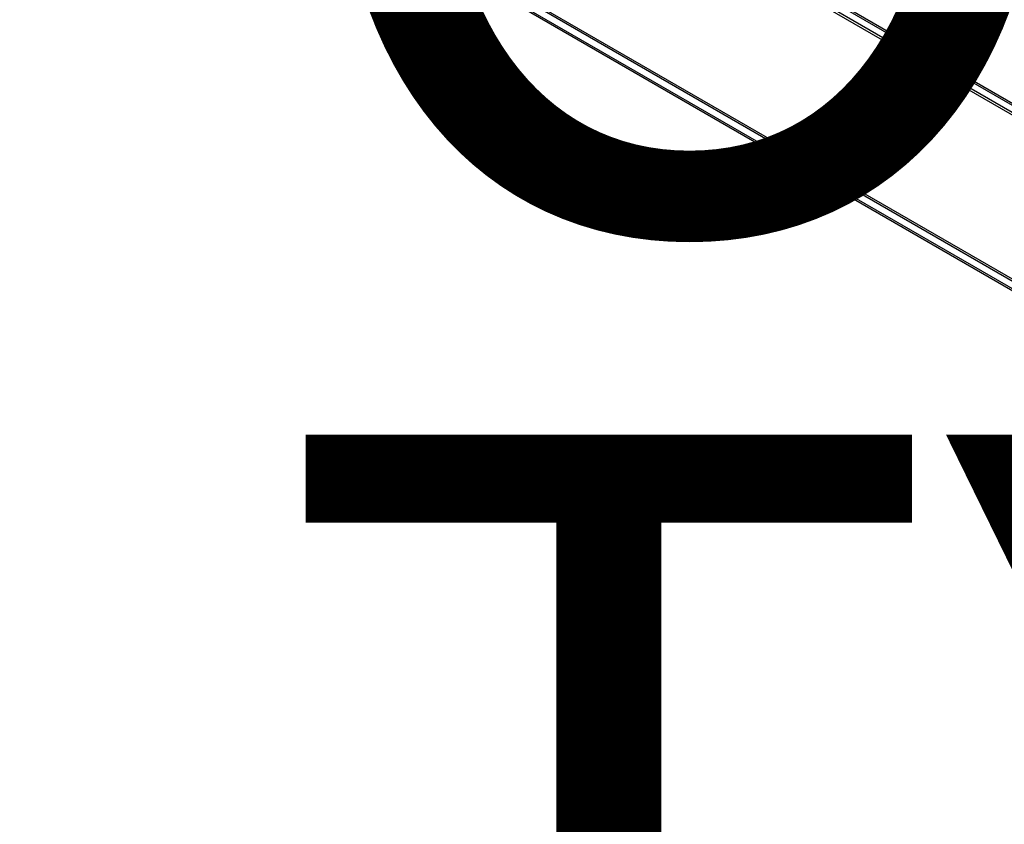
# Model space of a CAD drawing. Units: inches. Extents: x -11.9 to 14.7, y -14 to 10.3.
# Drawn here: x 1.4 to 3.8, y -10.4 to -8.5 of the extents above; entities that cross this region are included whole.
import ezdxf

# ---------------------------------------------------------------- set-up
doc = ezdxf.new("R2010")
doc.units = ezdxf.units.IN
doc.header["$MEASUREMENT"] = 0
for name, color, linetype in [('STORAGE-OTHER', 7, 'Continuous'), ('STORAGE-TOP', 4, 'Continuous'), ('STORAGE-TYPE', 7, 'Continuous')]:
    doc.layers.add(name, color=color, linetype=linetype)
doc.styles.get("Standard").update_dxf_attribs({"font": 'arial.ttf'})

msp = doc.modelspace()

# ---------------------------------------------------------------- linework, layer by layer
at = {"layer": 'STORAGE-TOP'}
for points in [[(5.831, 10.3303, 0.3937), (5.831, -10.3303, 0.3937), (-11.8617, -0.1154, 0.3937), (-11.8617, 0.1154, 0.3937)], [(5.8109, 10.2955, 1.1024), (5.8109, -10.2956, 1.1024), (-11.8217, -0.1154, 1.1024), (-11.8217, 0.1154, 1.1024)], [(5.4704, 9.6915, 14.4884), (5.4704, -9.6915, 14.4884), (-11.0717, -0.1408, 14.4884), (-11.1281, 0.1083, 14.4884)], [(5.4515, 9.6589, 15.1971), (5.4515, -9.6589, 15.1971), (-11.0906, -0.1083, 15.1971), (-11.0906, 0.1083, 15.1971)], [(5.1107, 9.0687, 28.5831), (5.1107, -9.0687, 28.5831), (-10.4074, -0.1154, 28.5831), (-10.4074, 0.1154, 28.5831)], [(5.0906, 9.0339, 29.2918), (5.0906, -9.034, 29.2918), (-10.3674, -0.1154, 29.2918), (-10.3674, 0.1154, 29.2918)], [(-11.831, -0.1154, 1.1024), (-11.871, -0.1154, 0.3937), (5.8425, -10.3303, 0.3937), (5.8224, -10.2956, 1.1024)], [(-11.0992, -0.1154, 15.1971), (-11.1392, -0.1154, 14.4884), (5.4766, -9.6995, 14.4884), (5.4565, -9.6648, 15.1971)], [(-10.3674, -0.1154, 29.2918), (-10.4074, -0.1154, 28.5831), (5.1107, -9.0687, 28.5831), (5.0906, -9.034, 29.2918)]]:
    msp.add_3dface(points, dxfattribs=at)

# ---------------------------------------------------------------- texts
at = {"layer": 'STORAGE-OTHER'}
msp.add_attdef('OTHER', (2, -9), '', height=2, dxfattribs=at)
at = {"layer": 'STORAGE-TYPE', "flags": 2}
msp.add_attdef('TYPE', (2, -11.5), 'TABLE', height=2, dxfattribs=at)

doc.saveas('drawing.dxf')
